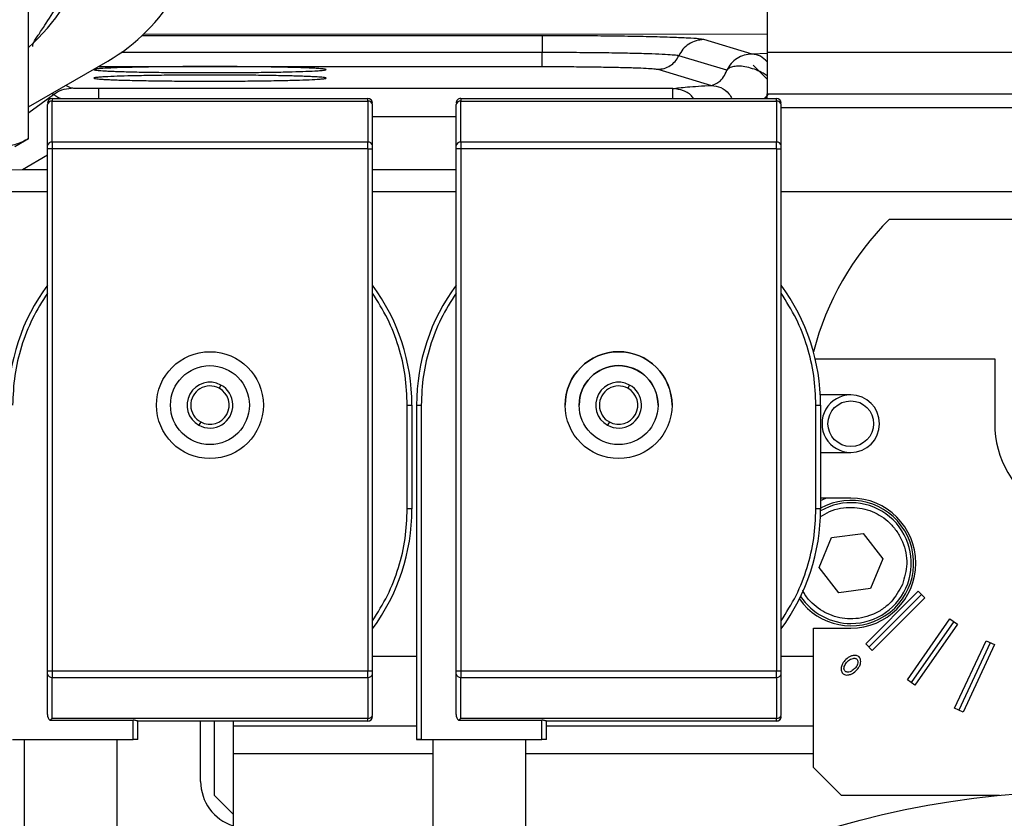
# Model space of a CAD drawing. Extents: x 0.5 to 33.5, y 0.5 to 21.5.
# Drawn here: x 9.6 to 9.8, y 5.6 to 5.8 of the extents above; entities that cross this region are included whole.
import ezdxf

# ---------------------------------------------------------------- set-up
doc = ezdxf.new("R2010")
doc.units = 0
doc.header["$MEASUREMENT"] = 0
doc.header["$PDSIZE"] = -1
doc.linetypes.add('SLD-SOLID', pattern=[0])
doc.layers.get('0').update_dxf_attribs({"linetype": 'CONTINUOUS'})
doc.layers.get('DEFPOINTS').update_dxf_attribs({"linetype": 'CONTINUOUS'})
doc.layers.add('SLD-0', color=179, linetype='SLD-SOLID')
doc.styles.add('SLDTEXTSTYLE0', font='txt', dxfattribs={"width": 0.913})
doc.dimstyles.new('SLDDIMSTYLE2', dxfattribs={"dimtxt": 0.1875, "dimasz": 0.18, "dimexe": 0, "dimexo": 0.0625, "dimgap": 0.04687499999999999, "dimtad": 0, "dimtih": 1, "dimtoh": 1, "dimdec": 1, "dimlfac": 18, "dimrnd": 1e-09, "dimzin": 4, "dimtxsty": 'SLDTEXTSTYLE0', "dimsah": 1, "dimcen": 0.09, "dimazin": 3, "dimtfac": 1, "dimtdec": 3, "dimtofl": 0, "dimtmove": 0, "dimatfit": 3, "dimtolj": 1, "dimtzin": 12})

# ---------------------------------------------------------------- blocks, each defined once
blk = doc.blocks.new('*D40')
at = {"layer": 'DEFPOINTS', "color": 0}
for p in [(7.192875193681227, 13.34463705066727), (20.52774138068474, 5.574960729032538), (7.192875193681227, 5.327610241606644)]:
    blk.add_point(p, dxfattribs=at)
at = {"layer": 'SLD-0', "color": 0}
for p, q in [((7.192875193681227, 5.390110241606644), (7.192875193681227, 13.34463705066727)), ((7.372875193681227, 13.34463705066727), (14.0005254462705, 13.34463705066727)), ((20.34774138068474, 13.34463705066727), (15.48646855470014, 13.34463705066727)), ((20.52774138068474, 5.637460729032538), (20.52774138068474, 13.34463705066727))]:
    blk.add_line(p, q, dxfattribs=at)
for points in [[(7.372875193681227, 13.37463705066727), (7.372875193681227, 13.31463705066727), (7.192875193681227, 13.34463705066727)], [(20.34774138068474, 13.37463705066727), (20.34774138068474, 13.31463705066727), (20.52774138068474, 13.34463705066727)]]:
    blk.add_solid(points, dxfattribs=at)
at = {"layer": 'SLD-0', "color": 0, "insert": (14.74349700048532, 13.34463705066727), "char_height": 0.1875, "attachment_point": 5, "style": 'SLDTEXTSTYLE0'}
blk.add_mtext('\\A1;240.0 [609.7]', dxfattribs=at)

msp = doc.modelspace()

# ---------------------------------------------------------------- linework, layer by layer
at = {"color": 7, "linetype": 'CONTINUOUS'}
for p, q in [((9.77363622091788, 5.983277070762421), (9.77363622091788, 5.792839247668357)), ((9.599548904533684, 5.772441919114886), (9.599548904533684, 5.803750284104431)), ((9.626770132112355, 5.797152230538537), (9.77363622091788, 5.797051376384842)), ((9.720565277873902, 5.796676271996914), (9.62627016688991, 5.796676271996914)), ((9.770054528515303, 5.792364071953283), (9.758704326385406, 5.79576114776146)), ((9.720565277873902, 5.792716213429117), (9.62138480734152, 5.792716213429117)), ((9.77363622091788, 5.79247405908338), (9.770054528515303, 5.792364071953283)), ((9.77363622091788, 5.792839247668357), (9.855721586221478, 5.792839247668357)), ((9.77363622091788, 5.792839247668357), (9.77363622091788, 5.782988941205802)), ((9.599548904533684, 5.779924044796469), (9.61822140525814, 5.790704479669997)), ((9.764119137622906, 5.788546487817355), (9.752769196435182, 5.791943563625531)), ((9.615989827709924, 5.789416208112986), (9.720565277873902, 5.789416208112986)), ((9.747823037358181, 5.788762156531529), (9.760476123807344, 5.784974972159908)), ((9.770332431940098, 5.789725946484095), (9.77363622091788, 5.786426463052328)), ((9.60542767097239, 5.782829375060957), (9.604996072601871, 5.783069050455956)), ((9.609593612922502, 5.784329270728306), (9.60830247100148, 5.784977972995012)), ((9.751395074899996, 5.784220588309124), (9.616081940300482, 5.784220588309124)), ((9.77363622091788, 5.782988941205802), (9.855721586221478, 5.782988941205802)), ((9.77363622091788, 5.781894549690691), (9.77363622091788, 5.782988941205802)), ((9.605087663308076, 5.781894549690691), (9.605087663308076, 5.781253414747289)), ((9.605087663308076, 5.781894549690691), (9.679511766121514, 5.781894549690691)), ((9.605087663308076, 5.771590856185337), (9.605087663308076, 5.781253414747289)), ((9.605087663308076, 5.781253414747289), (9.679511766121514, 5.781253414747289)), ((9.679511766121514, 5.781253414747289), (9.679511766121514, 5.781894549690691)), ((9.679511766121514, 5.781253414747289), (9.679511766121514, 5.771590856185337)), ((9.701401162076849, 5.781894549690691), (9.701401162076849, 5.781253414747289)), ((9.701401162076849, 5.781894549690691), (9.775825264890287, 5.781894549690691)), ((9.701401162076849, 5.771590856185337), (9.701401162076849, 5.781253414747289)), ((9.701401162076849, 5.781253414747289), (9.775825264890287, 5.781253414747289)), ((9.775825264890287, 5.781253414747289), (9.775825264890287, 5.781894549690691)), ((9.775825264890287, 5.781253414747289), (9.775825264890287, 5.771590856185337)), ((9.603993271792959, 5.770817032141926), (9.603993271792959, 5.780479460232786)), ((9.680606157636632, 5.770817032141926), (9.680606157636632, 5.780479460232786)), ((9.700306770561731, 5.770817032141926), (9.700306770561731, 5.780479460232786)), ((9.776919656405404, 5.770817032141926), (9.776919656405404, 5.780479460232786)), ((9.863410508583016, 5.779705505718283), (9.776919656405404, 5.779705505718283)), ((9.680606157636632, 5.777656065813733), (9.700306770561731, 5.777656065813733)), ((9.596332009302813, 5.770584532656955), (9.599548904533684, 5.772441919114886)), ((9.605087663308076, 5.771590856185337), (9.605087663308076, 5.770043077627423)), ((9.679511766121514, 5.771590856185337), (9.605087663308076, 5.771590856185337)), ((9.679511766121514, 5.770043077627423), (9.679511766121514, 5.771590856185337)), ((9.701401162076849, 5.771590856185337), (9.701401162076849, 5.770043077627423)), ((9.775825264890287, 5.771590856185337), (9.701401162076849, 5.771590856185337)), ((9.775825264890287, 5.770043077627423), (9.775825264890287, 5.771590856185337)), ((9.605087663308076, 5.770043077627423), (9.603993271792959, 5.770043077627423)), ((9.603993271792959, 5.647086860099478), (9.603993271792959, 5.770043077627423)), ((9.605087663308076, 5.770043077627423), (9.605087663308076, 5.647086860099478)), ((9.679511766121514, 5.770043077627423), (9.605087663308076, 5.770043077627423)), ((9.679511766121514, 5.770043077627423), (9.680606157636632, 5.770043077627423)), ((9.679511766121514, 5.770043077627423), (9.679511766121514, 5.647086860099478)), ((9.680606157636632, 5.647086860099478), (9.680606157636632, 5.770043077627423)), ((9.701401162076849, 5.770043077627423), (9.700306770561731, 5.770043077627423)), ((9.700306770561731, 5.647086860099478), (9.700306770561731, 5.770043077627423)), ((9.701401162076849, 5.770043077627423), (9.701401162076849, 5.647086860099478)), ((9.775825264890287, 5.770043077627423), (9.701401162076849, 5.770043077627423)), ((9.775825264890287, 5.770043077627423), (9.776919656405404, 5.770043077627423)), ((9.775825264890287, 5.770043077627423), (9.775825264890287, 5.647086860099478)), ((9.776919656405404, 5.647086860099478), (9.776919656405404, 5.770043077627423)), ((9.598103545782557, 5.765191379620633), (9.603993271792959, 5.768654343329991)), ((9.593048573815288, 5.765079304953073), (9.598103545782557, 5.765191379620633)), ((9.598103545782557, 5.765191379620633), (9.603993271792959, 5.765191379620633)), ((9.680606157636632, 5.765191379620633), (9.700306770561731, 5.765191379620633)), ((9.594142965330406, 5.760005023264266), (9.603993271792959, 5.760005023264266)), ((9.680606157636632, 5.760005023264266), (9.700306770561731, 5.760005023264266)), ((9.776919656405404, 5.760005023264266), (9.874603101634442, 5.760005023264266)), ((9.802441889431172, 5.753438282760319), (9.89805632409194, 5.753438282760319)), ((9.784947542662536, 5.720604188827321), (9.827265319291108, 5.720604188827321)), ((9.827265319291108, 5.720604188827321), (9.827265319291108, 5.70528153337593)), ((9.644888652582495, 5.714398461833428), (9.644468796610205, 5.713630117575855)), ((9.741202151351288, 5.714398461833428), (9.740782295378985, 5.713630117575855)), ((9.793336572900813, 5.712067204371334), (9.786161706639604, 5.712067204371334)), ((9.688814615884333, 5.685211556790917), (9.688814615884333, 5.709659360378562)), ((9.688814615884333, 5.709659360378562), (9.689909268341623, 5.709659360378562)), ((9.689909268341623, 5.709659360378562), (9.689909268341623, 5.685211556790917)), ((9.69100365985674, 5.709659360378562), (9.692098051371843, 5.709659360378562)), ((9.69100365985674, 5.709659360378562), (9.69100365985674, 5.630857561033578)), ((9.692098051371843, 5.709659360378562), (9.692098051371843, 5.630857561033578)), ((9.785128114653112, 5.685211556790917), (9.785128114653112, 5.709659360378562)), ((9.785128114653112, 5.709659360378562), (9.78622250616823, 5.709659360378562)), ((9.78622250616823, 5.709659360378562), (9.78622250616823, 5.685211556790917)), ((9.640130632819378, 5.705688733652357), (9.639710776847075, 5.704920389394788)), ((9.73644387064597, 5.705688733652357), (9.736024275615854, 5.704920389394788)), ((9.78622250616823, 5.698495862380527), (9.793336572900813, 5.698495862380527)), ((9.793336572900813, 5.687769964423226), (9.78622250616823, 5.687769964423226)), ((9.78622250616823, 5.68722276866567), (9.787484944449133, 5.687769964423226)), ((9.689909268341623, 5.685211556790917), (9.688814615884333, 5.685211556790917)), ((9.78622250616823, 5.685211556790917), (9.785128114653112, 5.685211556790917)), ((9.788757298532985, 5.67845902545274), (9.796274259995975, 5.679455563649261)), ((9.796274259995975, 5.679455563649261), (9.800895806997445, 5.673443977639453)), ((9.785861884071444, 5.671450901246408), (9.788757298532985, 5.67845902545274)), ((9.800895806997445, 5.673443977639453), (9.798000392535918, 5.666435853433117)), ((9.790483431072907, 5.665439315236597), (9.785861884071444, 5.671450901246408)), ((9.798000392535918, 5.666435853433117), (9.790483431072907, 5.665439315236597)), ((9.79684963750929, 5.653429712210488), (9.809232126914772, 5.665812201615971)), ((9.810005820487092, 5.665038377572561), (9.79762333108161, 5.652655757695984)), ((9.809232126914772, 5.665812201615971), (9.810779775001599, 5.664264423058057)), ((9.810779775001599, 5.664264423058057), (9.79839728559611, 5.651881933652574)), ((9.80666471677715, 5.644944655248901), (9.816708903281615, 5.659289299398753)), ((9.81760550062208, 5.658661602977772), (9.807561314117613, 5.644316958827918)), ((9.818502097962536, 5.658033776085697), (9.808457911458085, 5.643689131935845)), ((9.816708903281615, 5.659289299398753), (9.818502097962536, 5.658033776085697)), ((9.78458091889555, 5.657124783991542), (9.793336572900813, 5.657124783991542)), ((9.78458091889555, 5.624290690058539), (9.78458091889555, 5.657124783991542)), ((9.79839728559611, 5.651881933652574), (9.79684963750929, 5.653429712210488)), ((9.817804338565459, 5.638292978064419), (9.825204919814873, 5.654163873042094)), ((9.826197021994297, 5.653701353022893), (9.818796179802682, 5.637830458045218)), ((9.82718886323152, 5.6532387025326), (9.819788021039905, 5.637367938026014)), ((9.825204919814873, 5.654163873042094), (9.82718886323152, 5.6532387025326)), ((9.680606157636632, 5.650558043487596), (9.69100365985674, 5.650558043487596)), ((9.776919656405404, 5.650558043487596), (9.78458091889555, 5.650558043487596)), ((9.603993271792959, 5.647086860099478), (9.605087663308076, 5.647086860099478)), ((9.603993271792959, 5.63678316659412), (9.603993271792959, 5.646312905584974)), ((9.605087663308076, 5.647086860099478), (9.605087663308076, 5.645538951070471)), ((9.605087663308076, 5.647086860099478), (9.679511766121514, 5.647086860099478)), ((9.679511766121514, 5.645538951070471), (9.679511766121514, 5.647086860099478)), ((9.679511766121514, 5.647086860099478), (9.680606157636632, 5.647086860099478)), ((9.680606157636632, 5.636650477494111), (9.680606157636632, 5.646312905584974)), ((9.700306770561731, 5.647086860099478), (9.701401162076849, 5.647086860099478)), ((9.700306770561731, 5.63678316659412), (9.700306770561731, 5.646312905584974)), ((9.701401162076849, 5.647086860099478), (9.701401162076849, 5.645538951070471)), ((9.701401162076849, 5.647086860099478), (9.775825264890287, 5.647086860099478)), ((9.775825264890287, 5.645538951070471), (9.775825264890287, 5.647086860099478)), ((9.775825264890287, 5.647086860099478), (9.776919656405404, 5.647086860099478)), ((9.776919656405404, 5.636650477494111), (9.776919656405404, 5.646312905584974)), ((9.605087663308076, 5.645538951070471), (9.679511766121514, 5.645538951070471)), ((9.605087663308076, 5.635876522979611), (9.605087663308076, 5.645538951070471)), ((9.679511766121514, 5.645538951070471), (9.679511766121514, 5.635876522979611)), ((9.701401162076849, 5.645538951070471), (9.775825264890287, 5.645538951070471)), ((9.701401162076849, 5.635876522979611), (9.701401162076849, 5.645538951070471)), ((9.775825264890287, 5.645538951070471), (9.775825264890287, 5.635876522979611)), ((9.808457911458085, 5.643689131935845), (9.80666471677715, 5.644944655248901)), ((9.819788021039905, 5.637367938026014), (9.817804338565459, 5.638292978064419)), ((9.604553775601843, 5.635432007971025), (9.624240819533433, 5.635432007971025)), ((9.679511766121514, 5.635876522979611), (9.605087663308076, 5.635876522979611)), ((9.624240819533433, 5.630857561033578), (9.624240819533433, 5.635432007971025)), ((9.679511766121514, 5.635235388036206), (9.625319293575402, 5.635235388036206)), ((9.625335471990738, 5.630857561033578), (9.625335471990738, 5.635235388036206)), ((9.640110801213474, 5.621007254571021), (9.640110801213474, 5.635235388036206)), ((9.643394236700992, 5.617723819083501), (9.643394236700992, 5.635235388036206)), ((9.64777206370362, 5.635235388036206), (9.64777206370362, 5.634140996521094)), ((9.679511766121514, 5.635235388036206), (9.679511766121514, 5.635876522979611)), ((9.700867274370623, 5.635432007971025), (9.72055431830222, 5.635432007971025)), ((9.775825264890287, 5.635876522979611), (9.701401162076849, 5.635876522979611)), ((9.72055431830222, 5.630857561033578), (9.72055431830222, 5.635432007971025)), ((9.775825264890287, 5.635235388036206), (9.721632531401994, 5.635235388036206)), ((9.72164897075951, 5.635235388036206), (9.721632531401994, 5.635235388036206)), ((9.72164897075951, 5.630857561033578), (9.72164897075951, 5.635235388036206)), ((9.775825264890287, 5.635235388036206), (9.72164897075951, 5.635235388036206)), ((9.775825264890287, 5.635235388036206), (9.775825264890287, 5.635876522979611)), ((9.64777206370362, 5.634140996521094), (9.64777206370362, 5.627574125546059)), ((9.64777206370362, 5.634140996521094), (9.69100365985674, 5.634140996521094)), ((9.72164897075951, 5.634140996521094), (9.78458091889555, 5.634140996521094)), ((9.59578481354525, 5.630857561033578), (9.624240819533433, 5.630857561033578)), ((9.598520792333034, 5.630857561033578), (9.598520792333034, 5.598023336629484)), ((9.62041018828836, 5.598023336629484), (9.62041018828836, 5.630857561033578)), ((9.625335471990738, 5.630857561033578), (9.624240819533433, 5.630857561033578)), ((9.692098051371843, 5.630857561033578), (9.69100365985674, 5.630857561033578)), ((9.69100365985674, 5.630857561033578), (9.692098051371843, 5.630857561033578)), ((9.692098051371843, 5.630857561033578), (9.72055431830222, 5.630857561033578)), ((9.692098051371843, 5.630857561033578), (9.695928682616916, 5.630857561033578)), ((9.694834291101813, 5.630857561033578), (9.694834291101813, 5.598023336629484)), ((9.694834291101813, 5.630857561033578), (9.71672368705714, 5.630857561033578)), ((9.715629295542037, 5.630857561033578), (9.72055431830222, 5.630857561033578)), ((9.71672368705714, 5.598023336629484), (9.71672368705714, 5.630857561033578)), ((9.72164897075951, 5.630857561033578), (9.72055431830222, 5.630857561033578)), ((9.72164897075951, 5.630857561033578), (9.72055431830222, 5.630857561033578)), ((9.64777206370362, 5.627574125546059), (9.64777206370362, 5.591513742463595)), ((9.64777206370362, 5.627574125546059), (9.694834291101813, 5.627574125546059)), ((9.71672368705714, 5.627574125546059), (9.78458091889555, 5.627574125546059)), ((9.78458091889555, 5.624290690058539), (9.791147789870593, 5.617723819083501)), ((9.64777206370362, 5.613345992080873), (9.643394236700992, 5.617723819083501)), ((9.82838710973543, 5.617723819083501), (9.791147789870593, 5.617723819083501))]:
    msp.add_line(p, q, dxfattribs=at)
at = {"color": 7, "linetype": 'CONTINUOUS', "flags": 128}
msp.add_lwpolyline([(9.599548904533684, 5.77854170358252), (9.59961570573251, 5.778584759042699), (9.60542767097239, 5.782829375060957)], dxfattribs=at)
at = {"color": 7, "linetype": 'CONTINUOUS'}
for centre, radius in [((9.642299714516845, 5.709659419858241), 0.01258641467765778), ((9.738613148571957, 5.709659425098264), 0.01258641467766117), ((9.642299714516845, 5.709659419858241), 0.009303002153051437), ((9.738613148571957, 5.709659424872187), 0.009303002153053946), ((9.793336666204816, 5.705281536492097), 0.005381513127829671), ((9.850249149963005, 5.399924171703711), 0.2188941683070858)]:
    msp.add_circle(centre, radius, dxfattribs=at)
for centre, radius, start, end in [((9.56568673116545, 5.831145683268671), 0.05034565871063109, 312.2675648669701, 9.444027077825872), ((9.596331914728445, 5.828618111129579), 0.04377883366180595, 299.9999999996282, 6.208442738216784e-12), ((9.605087705904637, 5.780800024558044), 0.001094470841535184, 90.00000000008262, 180), ((9.604950901525612, 5.780286073332399), 0.000976961206037558, 81.95291109291351, 168.5830476357317), ((9.679511723129046, 5.780800024558044), 0.001094470841535974, 0, 90), ((9.679648527903971, 5.780286073332399), 0.0009769612060373369, 11.41695236426833, 98.0470889069948), ((9.70140113995975, 5.780800029526059), 0.001094470841536269, 90, 180.0000000043852), ((9.701264400294392, 5.780286073332399), 0.0009769612060377792, 81.95291109282182, 168.583047635695), ((9.775825157184165, 5.780800029526059), 0.001094470841536269, 2.982596958089228e-10, 90), ((9.775961904368977, 5.780285900391731), 0.0009771153336974267, 11.42547294278523, 98.03856832870653), ((9.604950664773249, 5.770623816983671), 0.0009766951500333478, 81.93667747952111, 168.5901739653073), ((9.679648764656335, 5.770623816983671), 0.0009766951500331915, 11.4098260346473, 98.06332252039333), ((9.701264163542028, 5.770623816983671), 0.0009766951500328601, 81.93667747952111, 168.590173965289), ((9.77596214119432, 5.770623644117056), 0.000976849173428125, 11.41834664814517, 98.05480190713477), ((9.850249149964661, 5.705281536492097), 0.06785719217531835, 134.7913246601822, 165.5518927705797), ((9.642299714516845, 5.709659419858241), 0.04760948160679869, 143.5714209858967, 180.0000000000017), ((9.642299714516845, 5.709659419858241), 0.04760948160679696, 359.9999999999998, 36.42857901410387), ((9.738613148571957, 5.709659424821949), 0.04760948160679158, 143.5714209859496, 180.0000005593356), ((9.738613148571957, 5.709659424821949), 0.04760948160679158, 359.9999994404048, 36.42857901402574), ((9.738613148571957, 5.709659424872187), 0.01258641467766117, 90, 179.9999976944807), ((9.738613148571957, 5.709659424872187), 0.01258641467766117, 359.9999976944887, 90), ((9.738613148571957, 5.709659424620992), 0.009303002153054737, 90, 179.9999976944847), ((9.738613148571957, 5.709659424620992), 0.009303002153054737, 359.9999976944855, 90), ((9.642299690072925, 5.709659419858237), 0.005400119132384932, 61.35211024073988, 241.3521102382705), ((9.642299690072925, 5.709659419858237), 0.004524542458775537, 61.35211024270866, 241.3521102502762), ((9.642299690072925, 5.709659419858237), 0.005400119132384868, 241.3521102382515, 61.35211024075842), ((9.642299690072925, 5.709659419858237), 0.004524542458814685, 241.352110250254, 61.3521102427263), ((9.738613124128044, 5.709659419858237), 0.005400119132408713, 61.35211024060997, 241.3521102382826), ((9.738613124128044, 5.709659419858237), 0.004524542458787659, 61.35211024242754, 241.352110250286), ((9.738613124128044, 5.709659419858237), 0.005400119132407133, 241.3521102382343, 61.35211024065821), ((9.738613124128044, 5.709659419858237), 0.004524542458849367, 241.3521102502434, 61.35211024244239), ((9.793336666204816, 5.705281536492097), 0.006785719217519723, 90, 270.0000000000008), ((9.793336666204816, 5.705281536492097), 0.006785719217519723, 270.0000000000008, 90), ((9.850249149964661, 5.705281536492097), 0.02298388767224519, 180, 1.180621897759258e-11), ((9.793378776815373, 5.672447411246035), 0.0147753563607285, 214.7909711676377, 118.9685775782914), ((9.793378776815373, 5.672447411246035), 0.01422812093996056, 270.0000000000008, 120.206605516295), ((9.793336666204816, 5.672447411246035), 0.01532259178149653, 270.0000000000008, 90), ((9.642299714516845, 5.685211530133239), 0.04760948160679788, 323.5714209858954, 3.765776742852804e-12), ((9.738613148571957, 5.685211535096884), 0.04760948160679578, 323.5714209858892, 359.9999999999998), ((9.738613148571957, 5.68521153416746), 0.04760948160679625, 323.5714209858886, 359.9999996708447), ((9.793378776815373, 5.672447411246035), 0.01422812093996223, 213.5541717808755, 270.0000000000008), ((9.604950901525598, 5.646506292485358), 0.0009769612060351158, 191.4169523641512, 278.0470889072049), ((9.679648527903971, 5.646506292485358), 0.0009769612060366649, 261.9529110929801, 348.5830476358688), ((9.701264400294392, 5.646506292485358), 0.00097696120603465, 191.4169523641695, 278.0470889072049), ((9.775961904368977, 5.646506465426026), 0.0009771153336950794, 261.9614316712749, 348.5745270573062), ((9.679511723129046, 5.636329873475368), 0.001094470841536764, 270.0000000000008, 0), ((9.679648598928615, 5.636843763963827), 0.0009768717104388027, 261.9479617608656, 348.5879969680387), ((9.775825157184165, 5.636329878443386), 0.001094470841535184, 270.0000000000008, 1.654397323110063e-10), ((9.775825157184165, 5.63632987595224), 0.001094470842822248, 270.0000000000008, 359.9972213394102), ((9.7759619754843, 5.636843936776279), 0.0009770257112812239, 261.9564775833014, 348.5794811454293), ((9.651055456805217, 5.621007281693869), 0.01094470841535431, 179.9999999999752, 252.5423968762743)]:
    msp.add_arc(centre, radius, start, end, dxfattribs=at)
msp.add_ellipse((9.60508770590463, 5.636783218142456), major_axis=(0, -0.001547815507721802), ratio=0.7071067811861595, start_param=4.71238898066801, end_param=5.773657589555898, dxfattribs=at)
at = {"color": 7, "linetype": 'CONTINUOUS', "extrusion": (0, 7.344436436240411e-07, 0.9999999999997303)}
msp.add_ellipse((9.701401139959742, 5.636783223130762), major_axis=(0, -0.001547815507721011, 1.136783261148721e-09), ratio=0.7071067811873504, start_param=4.712389065816213, end_param=5.773657589051947, dxfattribs=at)
at = {"color": 7, "linetype": 'CONTINUOUS'}
for points, knots in [([(9.600588237248196, 5.794172140338647), (9.600542267201924, 5.794333707287813), (9.600450632240253, 5.794655768768945), (9.601400871508169, 5.796192536582847), (9.603213509247475, 5.798847363148914), (9.606012186017459, 5.803177775596224), (9.608777312444317, 5.808656497473055), (9.61070819763728, 5.813902784757736), (9.611927596176649, 5.818303208563654), (9.612808040218134, 5.823093115598759), (9.613220376771139, 5.828322661422055), (9.613171743455538, 5.833331201514083), (9.61264187750109, 5.836668608676905), (9.61242066053211, 5.838061963148141)], [0, 0, 0, 0, 0.09872953407574481, 0.1968037407427281, 0.2961005789752639, 0.4427087740681112, 0.588315741199381, 0.6617678329302857, 0.7331250016279379, 0.8063470036623908, 0.8769004346053427, 0.9486064116597204, 1, 1, 1, 1]), ([(9.758704326385399, 5.795761147761459), (9.758371603157002, 5.795822613823261), (9.75770616406379, 5.795945544586538), (9.755084823871528, 5.796119511024136), (9.751373281344385, 5.796278866502743), (9.746580346319888, 5.796417041030679), (9.740901447899049, 5.796530082179563), (9.734523162411918, 5.796612968230911), (9.727666181572097, 5.796666265161999), (9.722932259659977, 5.796672936365707), (9.720565277873895, 5.796676271996914)], [0, 0, 0, 0, 0.1249933039880675, 0.2499838417132811, 0.3749800864948939, 0.4999794375083357, 0.6249815491295599, 0.7499836877133466, 0.8749907437448449, 1, 1, 1, 1]), ([(9.720565277873895, 5.796676271996914), (9.720565277873895, 5.79660880710906), (9.720565277873895, 5.796473879449983), (9.720565277873895, 5.795616477924933), (9.720565277873895, 5.79436978092482), (9.720565277873895, 5.793267398257135), (9.720565277873895, 5.792716213429117)], [0, 0, 0, 0, 0.2500015615069395, 0.4999952795038565, 0.7500005905808131, 1, 1, 1, 1]), ([(9.758704326385399, 5.795761147761459), (9.758084174342436, 5.795708604624307), (9.75684387846573, 5.795603519045541), (9.755141130494032, 5.79478685112367), (9.753690262060758, 5.793575039005535), (9.753076206940023, 5.792487368612013), (9.752769196435175, 5.791943563625531)], [0, 0, 0, 0, 0.2499946755216829, 0.4999860417633907, 0.7500069088752166, 1, 1, 1, 1]), ([(9.752769196435175, 5.791943563625531), (9.752488213865156, 5.791995441343849), (9.751926254762353, 5.792099195665828), (9.749712460755354, 5.792246329345701), (9.746578377656228, 5.792380502968184), (9.742531346886757, 5.792497503213839), (9.737736105628528, 5.792592830575908), (9.732350469606274, 5.792662848241797), (9.726560821839932, 5.792707831277232), (9.722563790623056, 5.792713419381155), (9.720565277873895, 5.792716213429117)], [0, 0, 0, 0, 0.1250017356131429, 0.2500007854057502, 0.3750010849972776, 0.5000004560925722, 0.6250013688244087, 0.7500003081989408, 0.87500033293653, 1, 1, 1, 1]), ([(9.720565277873895, 5.789416208112985), (9.720565277873895, 5.789472421455514), (9.720565277873895, 5.78958484857954), (9.720565277873895, 5.79029947185535), (9.720565277873895, 5.791338276740654), (9.720565277873895, 5.792256901768362), (9.720565277873895, 5.792716213429117)], [0, 0, 0, 0, 0.2500025831134044, 0.5000071184929006, 0.7500040235751989, 1, 1, 1, 1]), ([(9.770054528515296, 5.792364071953283), (9.769434286850263, 5.792311487268845), (9.768193903881318, 5.79220632640868), (9.766491117297882, 5.791389641081953), (9.765040165870609, 5.790177963623184), (9.764426140322847, 5.78909030118957), (9.764119137622899, 5.788546487817354)], [0, 0, 0, 0, 0.2500253666927286, 0.5000102768540633, 0.7500133414435195, 0.9999999999999999, 0.9999999999999999, 0.9999999999999999, 0.9999999999999999]), ([(9.773636220917872, 5.790499770527506), (9.773129936442906, 5.791012613996235), (9.772081629104115, 5.792074502318908), (9.770745413253948, 5.792265379642567), (9.770054528515296, 5.792364071953283)], [0, 0, 0, 0, 0.4829542408395484, 1, 1, 1, 1]), ([(9.747823037358174, 5.788762156531529), (9.748339878526572, 5.788805964811647), (9.749373467217119, 5.788893573434276), (9.750792370838447, 5.789574208492036), (9.752001511509327, 5.790583947893715), (9.752513300423182, 5.791490356545508), (9.752769196435175, 5.791943563625531)], [0, 0, 0, 0, 0.2500108064305175, 0.4999763135123779, 0.749986637432145, 1, 1, 1, 1]), ([(9.642299584243695, 5.789412554922426), (9.640582230731937, 5.789409937275919), (9.637098574338609, 5.789404627372678), (9.631989177814951, 5.78936322342783), (9.627137973303498, 5.789297968067287), (9.622940550362465, 5.789208965305331), (9.619452020248943, 5.789098390127308), (9.61729215172575, 5.788994087220418), (9.615951311417042, 5.788894811384784), (9.615149922046399, 5.788803045757263), (9.614770894438472, 5.788679689148088), (9.61534981081251, 5.788548188573412), (9.61674341658641, 5.788433888176167), (9.618198341051254, 5.788354203171503), (9.619634562240357, 5.788292645885444), (9.62121502323916, 5.788237762549557), (9.622996963860906, 5.788186526201216), (9.625000383670624, 5.78813942949838), (9.627971053372463, 5.788082819626922), (9.631989933778272, 5.788028793064235), (9.637098618142161, 5.787987388585822), (9.640582273652122, 5.787982078249259), (9.642299584243695, 5.787979460453899)], [0, 0, 0, 0, 0.05991586777367741, 0.1215395050598254, 0.1848729157562733, 0.2499170148828141, 0.3093353407587728, 0.3748768583918541, 0.4074151449148501, 0.4491064645000749, 0.4999414518442625, 0.5726882548967716, 0.6248852958598201, 0.6584687096963018, 0.690514513025302, 0.721025100670579, 0.7499951486994174, 0.7827769525708724, 0.8151274544472042, 0.8784637343636154, 0.9400872113673757, 1, 1, 1, 1]), ([(9.642299584243695, 5.787979460453899), (9.644017025297586, 5.787982077923651), (9.647500770603713, 5.787987387333218), (9.652610260594933, 5.788028791818165), (9.65746143165049, 5.788094047955402), (9.661658896804774, 5.788183046285691), (9.665147162622688, 5.78829363382684), (9.66730685652589, 5.788397908272529), (9.66864821409741, 5.788497244004866), (9.669449470486946, 5.788588742071326), (9.669828546347581, 5.788712425026546), (9.669249639594192, 5.788843805229937), (9.667855963131501, 5.788958130023233), (9.666401167527766, 5.789037814034111), (9.664964513161124, 5.789099364795313), (9.663384471528431, 5.789154257996189), (9.661602178766593, 5.789205483856872), (9.659599048200391, 5.789252588862658), (9.656628352591078, 5.789309194517045), (9.65260950054121, 5.789363222732485), (9.647500724840746, 5.789404627409392), (9.644016982078803, 5.78940993728626), (9.642299584243695, 5.789412554922426)], [0, 0, 0, 0, 0.0599185947914132, 0.1215419433927488, 0.1848751453531724, 0.2499188198737696, 0.3093350749152562, 0.37487628550965, 0.4074152583936446, 0.449106528962285, 0.4999413177008606, 0.5726877799604838, 0.624884395609486, 0.6584678234844747, 0.6905150604762023, 0.7210236748253693, 0.7499956355339469, 0.7827749025567383, 0.815125365050106, 0.8784612603034083, 0.9400844486231071, 1, 1, 1, 1]), ([(9.720565277873895, 5.789416208112985), (9.722256992411545, 5.789413835379281), (9.725640232248772, 5.789409090177296), (9.73054078519936, 5.789371099837014), (9.735098828521402, 5.789311763605784), (9.739157120361313, 5.789230908058316), (9.742582885791663, 5.789132238191033), (9.74523639497675, 5.789018295185101), (9.747109979867624, 5.788894019272432), (9.747585346661673, 5.788806111678404), (9.747823037358174, 5.788762156531529)], [0, 0, 0, 0, 0.1250063546008791, 0.2499987257770526, 0.3749931746261881, 0.4999925109766632, 0.6249883831862405, 0.7499868728523106, 0.8749895973563487, 1, 1, 1, 1]), ([(9.760476123807337, 5.784974972159907), (9.761032325255407, 5.785143953882678), (9.7618791904058, 5.785401243274075), (9.763245750895585, 5.786634854691235), (9.763861712123813, 5.787983045419881), (9.764119137622899, 5.788546487817354)], [0, 0, 0, 0, 0.5269259026214543, 0.8022905825228388, 1, 1, 1, 1]), ([(9.773636220917872, 5.787208767716685), (9.773322348126989, 5.787423602002652), (9.772546483384609, 5.787954652647274), (9.771032509424515, 5.788642673102352), (9.769263002303298, 5.78921965328238), (9.767530397655008, 5.789520250116759), (9.766037789219375, 5.789508449496396), (9.76479938599276, 5.789216886389601), (9.764356119315813, 5.788780038084603), (9.764119137622899, 5.788546487817354)], [0, 0, 0, 0, 0.09827861992978855, 0.242935731748206, 0.3909265165751646, 0.5453459053294598, 0.6933191236783056, 0.8360405664745862, 1, 1, 1, 1]), ([(9.642299584243695, 5.787406300949145), (9.640582230919492, 5.787403734521495), (9.637098574529261, 5.787398528515284), (9.631989171407909, 5.787357137456349), (9.627137984919926, 5.78729166129957), (9.622940541897087, 5.787202746194653), (9.619452021634153, 5.787092049599653), (9.6172921570503, 5.786988106843785), (9.615951307835843, 5.786888453472082), (9.615149922521304, 5.786797043323169), (9.614770894170853, 5.78667331947547), (9.61534981131372, 5.78654199318092), (9.616743417881246, 5.786427554238657), (9.618198340390862, 5.786348123076354), (9.619634558984771, 5.786286511767603), (9.621215029561846, 5.78623164125279), (9.622996954911336, 5.78618040312987), (9.625000392609131, 5.786133301759532), (9.627971046241818, 5.7860767180493), (9.631989936679801, 5.786022499196727), (9.637098618316024, 5.785981110517152), (9.640582273573415, 5.785975903710859), (9.642299584243695, 5.78597333695171)], [0, 0, 0, 0, 0.05991585443599214, 0.1215394911704072, 0.1848730075782822, 0.2499169862244205, 0.3093353846775765, 0.3748769502795148, 0.4074150952417817, 0.4491064682027693, 0.4999415892659275, 0.572688297348901, 0.6248853378446155, 0.6584688012088717, 0.6905146042509572, 0.7210251158387391, 0.7499952337414498, 0.7827769101076825, 0.8151274677783557, 0.878463721468648, 0.9400871979206766, 1, 1, 1, 1]), ([(9.642299584243695, 5.78597333695171), (9.644017024931642, 5.785975903192965), (9.647500768317563, 5.785981108686268), (9.65261026307688, 5.786022500380168), (9.657461430870647, 5.786087976940607), (9.661658893759522, 5.786176889518556), (9.665147166580994, 5.786287590399803), (9.667306856911068, 5.786391533213932), (9.668648212240889, 5.786491182794026), (9.669449472223285, 5.786582594913382), (9.66982854667232, 5.786706318217584), (9.66924963398975, 5.78683764507516), (9.667855970081014, 5.786952082949319), (9.666401164205197, 5.787031517495282), (9.664964513414589, 5.787093121369693), (9.66338447188727, 5.787148001661938), (9.661602175876759, 5.787199229743632), (9.659599053821246, 5.787246338815078), (9.656628345086979, 5.787302918894558), (9.652609506746856, 5.787357138993349), (9.647500722846345, 5.787398528027122), (9.644016981635396, 5.787403734358053), (9.642299584243695, 5.787406300949145)], [0, 0, 0, 0, 0.05991860727993706, 0.121541927630507, 0.184875146330968, 0.2499188192294425, 0.3093349996778593, 0.3748762571931617, 0.4074152669092042, 0.4491064438944821, 0.4999413260005557, 0.572687692128186, 0.6248844872649371, 0.6584677927657648, 0.690515028958267, 0.7210236425465804, 0.7499956025326269, 0.7827749323477988, 0.815125337950477, 0.8784612939204884, 0.9400844539902341, 1, 1, 1, 1]), ([(9.605427670972382, 5.782829375060957), (9.606057105604329, 5.783260386535562), (9.607316040464973, 5.784122454402791), (9.608834395732046, 5.784260329558471), (9.609593612922495, 5.784329270728306)], [0, 0, 0, 0, 0.4999739475166335, 1, 1, 1, 1]), ([(9.616081940300475, 5.784220588309124), (9.615319753035543, 5.784221955415777), (9.613820666752048, 5.784224644270504), (9.612071082364587, 5.784243317832735), (9.610902884228068, 5.784264483686131), (9.610217077630338, 5.784283741537294), (9.609725335286491, 5.784305349449198), (9.609636617774484, 5.78432146088466), (9.609593612922495, 5.784329270728306)], [0, 0, 0, 0, 0.2723158471371344, 0.5355966571533176, 0.6629096567625211, 0.779636317423437, 0.8931810942708196, 0.9999999999999999, 0.9999999999999999, 0.9999999999999999, 0.9999999999999999]), ([(9.616081940300475, 5.781894549690691), (9.616081940300475, 5.782011035148184), (9.61608194030049, 5.782842322632107), (9.61608194030049, 5.783839449604881), (9.616081940300475, 5.78409354300609), (9.616081940300475, 5.784220588309124)], [0, 0, 0, 0, 0.07534275445444315, 0.5376764630563562, 1, 1, 1, 1]), ([(9.751395074899989, 5.784220588309124), (9.752361705614817, 5.784350819784139), (9.754294953499425, 5.784611280909279), (9.758415743328612, 5.784853742309289), (9.760476123807337, 5.784974972159907)], [0, 0, 0, 0, 0.500003503183354, 0.9999999999999999, 0.9999999999999999, 0.9999999999999999, 0.9999999999999999]), ([(9.756235552392916, 5.781894549690691), (9.756151718782242, 5.782028437542459), (9.755615602962543, 5.782884650161999), (9.753895613418756, 5.783887128972161), (9.75222861159618, 5.784109432015406), (9.751395074899989, 5.784220588309124)], [0, 0, 0, 0, 0.08481433011052003, 0.5423875191077939, 1, 1, 1, 1]), ([(9.751395074899989, 5.781894549690691), (9.751395074899989, 5.782011035170329), (9.751395074899989, 5.782842325726327), (9.751395074899989, 5.783839448534651), (9.751395074899989, 5.784093542649352), (9.751395074899989, 5.784220588309124)], [0, 0, 0, 0, 0.07534247044710812, 0.5376763210542508, 1, 1, 1, 1]), ([(9.760476123807337, 5.784974972159907), (9.761234782844092, 5.784863017863391), (9.762752089049435, 5.784639111021727), (9.76449013501248, 5.783416240449647), (9.765093418986595, 5.782287294560289), (9.765303293248927, 5.781894549690691)], [0, 0, 0, 0, 0.3947185003042872, 0.7894308257751436, 1, 1, 1, 1]), ([(9.773826708711397, 5.783027430177781), (9.773624903644162, 5.782707923235928), (9.77335433454548, 5.78227954595847), (9.773049576161142, 5.781972567111073), (9.772972123062381, 5.781894549690691)], [0, 0, 0, 0, 0.7458540839331457, 1, 1, 1, 1]), ([(9.605427670972382, 5.782829375060957), (9.605506202124516, 5.782779263830149), (9.605665964294701, 5.782677318566789), (9.60620888903076, 5.782371257987799), (9.60690729863586, 5.782017150937413), (9.607149106553031, 5.781894549690691)], [0, 0, 0, 0, 0.3872714592319595, 0.7878571383431884, 1, 1, 1, 1]), ([(9.599548904533677, 5.772441919114885), (9.598573972179068, 5.771922759854856), (9.596606244829516, 5.770874929336262), (9.594572189604328, 5.770681915596928), (9.5935459296159, 5.770584532656955)], [0, 0, 0, 0, 0.4954610987347898, 1, 1, 1, 1]), ([(9.603993271792952, 5.770043077627423), (9.603993271792952, 5.770187993106006), (9.603993271792952, 5.770477854120622), (9.603993271792952, 5.770703964985887), (9.603993271792952, 5.770817032141926)], [0, 0, 0, 0, 0.4999481519707281, 1, 1, 1, 1]), ([(9.680606157636625, 5.770043077627423), (9.680606157636625, 5.770187993106006), (9.680606157636625, 5.770477854120622), (9.680606157636625, 5.770703964985887), (9.680606157636625, 5.770817032141926)], [0, 0, 0, 0, 0.4999481519707281, 1, 1, 1, 1]), ([(9.700306770561724, 5.770043077627423), (9.700306770561724, 5.770187993106006), (9.700306770561724, 5.770477854120622), (9.700306770561724, 5.770703964985887), (9.700306770561724, 5.770817032141926)], [0, 0, 0, 0, 0.4999481519707281, 1, 1, 1, 1]), ([(9.776919656405397, 5.770043077627423), (9.776919656405397, 5.770187993106006), (9.776919656405397, 5.770477854120622), (9.776919656405397, 5.770703964985887), (9.776919656405397, 5.770817032141926)], [0, 0, 0, 0, 0.4999481519707281, 1, 1, 1, 1]), ([(9.603993271792952, 5.736046094856298), (9.60275656572518, 5.734074394167444), (9.600268928132408, 5.730108312910883), (9.597736562797763, 5.723522355835087), (9.596086167921456, 5.716662015292552), (9.59588488314396, 5.711984705296375), (9.595784813545244, 5.709659360378562)], [0, 0, 0, 0, 0.2485714142330331, 0.5000020705382915, 0.751423864327397, 1, 1, 1, 1]), ([(9.688814615884326, 5.709659360378562), (9.68871454628561, 5.711984705296375), (9.688513261508099, 5.716662015292551), (9.686862866631806, 5.72352235583509), (9.684330501297161, 5.730108312910883), (9.681842863704397, 5.734074394167444), (9.680606157636625, 5.736046094856298)], [0, 0, 0, 0, 0.2485761356726029, 0.4999979294617086, 0.7514285857669668, 1, 1, 1, 1]), ([(9.700306770561724, 5.736046225327387), (9.699070060631286, 5.734074480705426), (9.696582435499785, 5.730108343332565), (9.694050139526496, 5.723522319628816), (9.69239932570273, 5.716662053045261), (9.692198094111738, 5.711984711359916), (9.692098051371836, 5.709659360378562)], [0, 0, 0, 0, 0.2485739171096642, 0.5000030387229292, 0.751425381595859, 1, 1, 1, 1]), ([(9.785128114653105, 5.709659360378562), (9.785028078408878, 5.711984713938066), (9.784826859883616, 5.71666206080925), (9.783175954742198, 5.723522256836736), (9.780644051453521, 5.730108401225337), (9.778156391922742, 5.734074490893238), (9.776919656405397, 5.736046225327387)], [0, 0, 0, 0, 0.2485754711724251, 0.4999986765831366, 0.7514252301244576, 1, 1, 1, 1]), ([(9.786104038417172, 5.683363694722659), (9.786834698178403, 5.683800705196461), (9.788341942223, 5.684702193781191), (9.790903244906396, 5.68543164902747), (9.794329684577605, 5.685739324488921), (9.798515585121827, 5.684878009314907), (9.802083292085506, 5.682533516352072), (9.804303670677719, 5.67989958045879), (9.80559702915965, 5.677519507319561), (9.80636124560435, 5.674930241810773), (9.806706953291744, 5.67147802976231), (9.805985850695876, 5.669026212251694), (9.805517093056721, 5.667432391629641)], [0, 0, 0, 0, 0.07626958329781393, 0.1573329767290302, 0.2367115018577959, 0.3841796712467687, 0.5316389422793888, 0.6110230045388336, 0.6920891397689957, 0.7731562787375537, 0.8525386985913403, 1, 1, 1, 1]), ([(9.680606157636625, 5.658824822313181), (9.681842863704397, 5.660796523002031), (9.684330501297161, 5.664762604258593), (9.686862866631806, 5.671348561334388), (9.688513261508099, 5.678208901876922), (9.68871454628561, 5.682886211873099), (9.688814615884326, 5.685211556790917)], [0, 0, 0, 0, 0.2485714142330331, 0.5000020705382915, 0.751423864327397, 1, 1, 1, 1]), ([(9.776919656405397, 5.658824822313181), (9.77815639539741, 5.66079651112738), (9.780644082148612, 5.664762541285915), (9.783175950145306, 5.67134866298487), (9.784826861017663, 5.678208855705951), (9.785028078785452, 5.682886203014147), (9.785128114653105, 5.685211556790917)], [0, 0, 0, 0, 0.2485717490362386, 0.4999993133490702, 0.7514235295178322, 1, 1, 1, 1]), ([(9.805517093056721, 5.667432391629641), (9.804724162299003, 5.66597253543959), (9.803504363949322, 5.663726777970767), (9.800822854912354, 5.661525205374002), (9.798453950950332, 5.660230556684272), (9.795857454770776, 5.659457166166051), (9.792427565964132, 5.659159543791243), (9.788230859983749, 5.660009334219808), (9.784708653762252, 5.662380222798619), (9.782741197121723, 5.664567141636577), (9.782167184246084, 5.665696321033788), (9.781994199036383, 5.66603661189327)], [0, 0, 0, 0, 0.1681590179883981, 0.2586860083694146, 0.3511290550614806, 0.443579642425724, 0.5341003184438639, 0.702258567239604, 0.8704237575511166, 0.9609507479321332, 1, 1, 1, 1]), ([(9.795301728480275, 5.650334024623571), (9.795389844273231, 5.650225163982341), (9.795565746676395, 5.650007849381166), (9.795696400617466, 5.649524735833116), (9.795674656960244, 5.648851709815175), (9.795329308747576, 5.647933248874195), (9.794579589368738, 5.64697867400326), (9.793617127743488, 5.64632366422223), (9.792743602780355, 5.646071638725833), (9.79213041972747, 5.646082921756662), (9.791704314252065, 5.646238864148078), (9.791392585158654, 5.646478233320872), (9.791172894313625, 5.646795504064705), (9.791035531583496, 5.647271807660765), (9.791060267889762, 5.647947842642803), (9.791404142496852, 5.648864934236332), (9.792154606327252, 5.649820252068722), (9.793116388221605, 5.650474556373833), (9.793990886674528, 5.65072771625782), (9.794601850203065, 5.650714136442184), (9.795033522177619, 5.650563756231901), (9.795224673300673, 5.650400026093951), (9.795301728480275, 5.650334024623571)], [0, 0, 0, 0, 0.02903075021549435, 0.05795304743314791, 0.1024000767458831, 0.1681211938916698, 0.2596749702691978, 0.3526059682430422, 0.4068036473294428, 0.4475875683441877, 0.4788712464936615, 0.4999932446397717, 0.5290314513200782, 0.5579450321881186, 0.6023920615008539, 0.668121770095508, 0.759675546473036, 0.8526065444468804, 0.9067866395228463, 0.9475887570522291, 0.9788724352017029, 1, 1, 1, 1]), ([(9.794757924971094, 5.649790351585482), (9.794688617882215, 5.649846205529118), (9.794550397663215, 5.649957595928668), (9.794238257828994, 5.650040935659718), (9.79378591698405, 5.650024792523912), (9.793131272604931, 5.649778818662338), (9.79242344257662, 5.649229295332131), (9.79193204281178, 5.648530574855316), (9.791736172070763, 5.647910663828344), (9.79172607973473, 5.647499741877712), (9.791820297086431, 5.647202113609485), (9.791975232155295, 5.646989114571135), (9.792186412289084, 5.646844030441904), (9.792494256564368, 5.646756434278325), (9.792948700230262, 5.646774565100079), (9.793602345617174, 5.647019311738899), (9.79431074037715, 5.647569479499754), (9.794801510713185, 5.648267659649909), (9.794998440067275, 5.648888438600729), (9.795006098855637, 5.649297537336039), (9.7949167376415, 5.649599586316577), (9.79480622897718, 5.649732328968729), (9.794757924971094, 5.649790351585482)], [0, 0, 0, 0, 0.02625942397322648, 0.05236958284334171, 0.09410603586918187, 0.1593759200020123, 0.2571260917276918, 0.3572482691102111, 0.4085999308602728, 0.4489181382763292, 0.4776675280114256, 0.4999802382291754, 0.5262396622024019, 0.5523746522882274, 0.5941111053140675, 0.6593767420924301, 0.7571269138181097, 0.8572490912006289, 0.9086131786573161, 0.9489184012051722, 0.9776719239676936, 1, 1, 1, 1]), ([(9.603993271792952, 5.646312905584974), (9.603993271792952, 5.64642592830212), (9.603993271792952, 5.646652012878436), (9.603993271792952, 5.646941894296739), (9.603993271792952, 5.647086860099478)], [0, 0, 0, 0, 0.4999134350075025, 1, 1, 1, 1]), ([(9.680606157636625, 5.646312905584974), (9.680606157636625, 5.64642592830212), (9.680606157636625, 5.646652012878436), (9.680606157636625, 5.646941894296739), (9.680606157636625, 5.647086860099478)], [0, 0, 0, 0, 0.4999134350075025, 1, 1, 1, 1]), ([(9.700306770561724, 5.646312905584974), (9.700306770561724, 5.64642592830212), (9.700306770561724, 5.646652012878436), (9.700306770561724, 5.646941894296739), (9.700306770561724, 5.647086860099478)], [0, 0, 0, 0, 0.4999134350075025, 1, 1, 1, 1]), ([(9.776919656405397, 5.646312905584974), (9.776919656405397, 5.64642592830212), (9.776919656405397, 5.646652012878436), (9.776919656405397, 5.646941894296739), (9.776919656405397, 5.647086860099478)], [0, 0, 0, 0, 0.4999134350075025, 1, 1, 1, 1]), ([(9.604553775601836, 5.635432007971025), (9.60472839178442, 5.635560637162277), (9.604905584446001, 5.635691164289928), (9.60508505372578, 5.635873866390341), (9.605087663308069, 5.635876522979611)], [0, 0, 0, 0, 0.9854594486663935, 0.9999999999999999, 0.9999999999999999, 0.9999999999999999, 0.9999999999999999]), ([(9.625319293575394, 5.635235388036206), (9.625288225192364, 5.635240827696021), (9.625226158782809, 5.635251694697171), (9.625002612573333, 5.635321580912276), (9.624702504094756, 5.635395562371512), (9.624426509749767, 5.635429771081557), (9.624270503153276, 5.635431650391733), (9.624240819533426, 5.635432007971025)], [0, 0, 0, 0, 0.2278295829970339, 0.4551432302791119, 0.6958120700920954, 0.942121685378637, 0.9999999999999999, 0.9999999999999999, 0.9999999999999999, 0.9999999999999999]), ([(9.700867274370616, 5.635432007971025), (9.701039843969902, 5.635561611244818), (9.701214988083592, 5.635693148031201), (9.701398465074114, 5.635873866525143), (9.701401162076841, 5.635876522979611)], [0, 0, 0, 0, 0.9853005942725762, 1, 1, 1, 1]), ([(9.721632531401987, 5.635235388036206), (9.721601448029439, 5.635240893235662), (9.721539368305024, 5.635251888222273), (9.721316126238733, 5.635321544009828), (9.721015984289231, 5.635395576660467), (9.720740009393786, 5.635429770408249), (9.720584002061976, 5.635431650284101), (9.720554318302213, 5.635432007971025)], [0, 0, 0, 0, 0.2278606670359802, 0.4550834176726749, 0.6957786773291795, 0.9421153316852519, 1, 1, 1, 1]), ([(9.647948199677082, 5.634140996521094), (9.64789473497148, 5.634140996521094), (9.647617824982028, 5.634140996521094), (9.649035850923326, 5.634140996521094), (9.652264571263977, 5.634140996521094), (9.65754984140797, 5.634140996521094), (9.664613548039249, 5.634140996521094), (9.673535568527655, 5.634140996521094), (9.682329514784819, 5.634140996521094), (9.688726598521725, 5.634140996521094), (9.691003659856733, 5.634140996521094)], [0, 0, 0, 0, 0.03522909080729633, 0.182462187962245, 0.3296948472939809, 0.4769283265095643, 0.624161066730532, 0.7713935619914908, 0.918626845867186, 1, 1, 1, 1]), ([(9.721648970759503, 5.634140996521094), (9.722740159530844, 5.634140996521094), (9.728775160387904, 5.634140996521094), (9.740956578505617, 5.634140996521097), (9.75809860841862, 5.634140996521094), (9.772747378078428, 5.634140996521097), (9.781804533411282, 5.634140996521094), (9.784580918895543, 5.634140996521094)], [0, 0, 0, 0, 0.0602599445770741, 0.3332776387765701, 0.6062958525898258, 0.879313709460141, 0.9999999999999999, 0.9999999999999999, 0.9999999999999999, 0.9999999999999999])]:
    msp.add_open_spline(points, degree=3, knots=knots, dxfattribs=at)

# ---------------------------------------------------------------- dimensions: what is measured, and where the dimension line sits
at = {"layer": 'SLD-0', "color": 7}
dim = msp.add_linear_dim(base=(7.192875193681227, 13.34463705066727), p1=(20.52774138068474, 5.574960729032538), p2=(7.192875193681227, 5.327610241606644), dimstyle='SLDDIMSTYLE2', dxfattribs=at)
dim.commit()
dim.dimension.update_dxf_attribs({"geometry": '*D40', "text_midpoint": (14.74349700048532, 13.34463705066727), "dimtype": 160})

doc.saveas('drawing.dxf')
